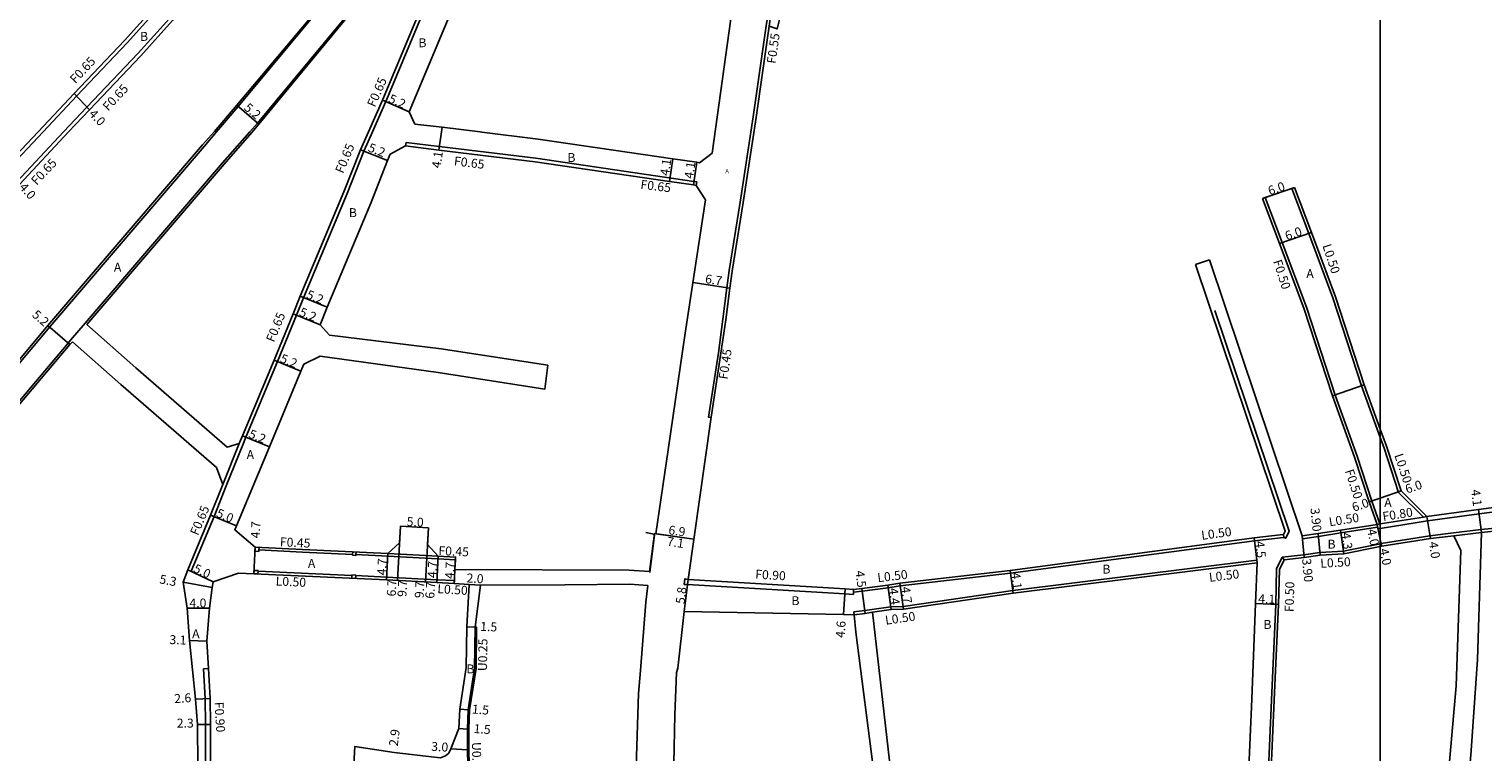
# Model space of a CAD drawing. Units: metres. Extents: x -16000 to -11999, y -120000 to -117000.
# Drawn here: x -13041 to -12782, y -117357 to -117228 of the extents above; entities that cross this region are included whole.
import ezdxf

# ---------------------------------------------------------------- set-up
doc = ezdxf.new("R2010")
doc.units = ezdxf.units.M
doc.header["$LTSCALE"] = 2.5
for name, color, linetype in [('側溝・桝', 7, 'Continuous'), ('図郭', 7, 'Continuous'), ('幅員', 7, 'Continuous'), ('歩道・分離帯・安全施設', 7, 'Continuous'), ('舗装', 7, 'Continuous'), ('道路', 7, 'Continuous')]:
    doc.layers.add(name, color=color, linetype=linetype)
doc.styles.add('YOKO_DECO', font='txt.shx', dxfattribs={"bigfont": 'extfont.shx'})

msp = doc.modelspace()

# ---------------------------------------------------------------- linework, layer by layer
at = {"layer": '側溝・桝'}
for points in [[(-13014.17, -117203.5), (-13012.72, -117204.73), (-13011.94, -117205.53), (-13011.3, -117206.82), (-13011, -117207.82), (-13010.94, -117208.87), (-13010.97, -117209.68), (-13011.12, -117210.52), (-13011.84, -117212.56), (-13015.6, -117220.36), (-13018.33, -117224.15), (-13023.83, -117230.23), (-13032.8, -117239.71), (-13038.84, -117246.15)], [(-13035.15, -117246.15), (-13030.99, -117241.73), (-13021.87, -117232.08), (-13016.23, -117225.85), (-13013.27, -117221.75), (-13009.32, -117213.53), (-13007.44, -117209.28), (-13005.72, -117205.69)], [(-12980.01, -117246.15), (-12977.62, -117240.72), (-12969.2, -117220.6), (-12968.43, -117218.78)], [(-12909.13, -117227.25), (-12908.82, -117225.08), (-12909.35, -117225), (-12909.66, -117227.18), (-12910.86, -117235.51), (-12911.98, -117243.46), (-12914.31, -117258.68), (-12916.28, -117270.92), (-12916.69, -117273.99), (-12917.43, -117279.63), (-12918.2, -117285.61), (-12919.98, -117297.15), (-12919.51, -117297.21)], [(-13082.75, -117294.49), (-13079.73, -117292.12), (-13069.87, -117282.24), (-13061.79, -117274.04), (-13054.03, -117265.82), (-13043.53, -117255.07), (-13035.15, -117246.15)], [(-13038.84, -117246.15), (-13045.29, -117253.03), (-13046.97, -117254.14), (-13048.08, -117254.43), (-13049.2, -117254.45), (-13050.61, -117254.17), (-13052.26, -117253.13), (-13052.96, -117252.05), (-13053.6, -117250.89), (-13056.12, -117246.15)], [(-13003.18, -117302.07), (-13002.62, -117300.68), (-12996.98, -117287.19), (-12993.58, -117278.89), (-12992.3, -117275.77), (-12984.5, -117257.12), (-12981.52, -117249.6), (-12980.01, -117246.15)], [(-12974.07, -117248.66), (-12973.99, -117248.01)], [(-12973.99, -117248.01), (-12968.08, -117248.73), (-12950.84, -117250.83), (-12922.59, -117254.98), (-12922.08, -117255.06)], [(-12922.18, -117255.7), (-12922.08, -117255.06)], [(-12815.82, -117256.24), (-12815.35, -117256.07)], [(-12800, -117300.77), (-12803.33, -117291.53), (-12808.45, -117275.8), (-12812.78, -117264.31), (-12815.82, -117256.24)], [(-12821.02, -117258.04), (-12820.55, -117257.88)], [(-12800.08, -117316.21), (-12801.49, -117312.11), (-12804.11, -117304.11), (-12808.05, -117293.17), (-12813.17, -117277.46), (-12817.52, -117265.92), (-12820.55, -117257.88)], [(-12817.28, -117318.1), (-12817.23, -117318.6), (-12816.89, -117318.77), (-12816.27, -117317.52), (-12829.54, -117278.07)], [(-13006.72, -117309.17), (-13003.78, -117301.83)], [(-13006.11, -117309.41), (-13003.18, -117302.07)], [(-12792.28, -117314.97), (-12796.74, -117310.58), (-12799.39, -117302.47), (-12800, -117300.77)], [(-13006.11, -117309.41), (-13008.3, -117314.86), (-13012.38, -117324.67), (-13012.39, -117324.71)], [(-12791.54, -117315.66), (-12782.35, -117314.42), (-12775.5, -117313.53), (-12773.28, -117313), (-12772.9, -117312.81)], [(-12800, -117316.19), (-12792.28, -117314.97), (-12791.67, -117314.87)], [(-12800, -117317), (-12791.54, -117315.66)], [(-12894.1, -117328.4), (-12892.53, -117328.21), (-12887.88, -117327.65), (-12885.73, -117327.27), (-12866.03, -117325.02), (-12822.46, -117319.21), (-12817.85, -117318.66), (-12817.23, -117318.6)], [(-12813.89, -117318.84), (-12813.94, -117318.34)], [(-12813.89, -117318.84), (-12811.03, -117318.42), (-12807.05, -117317.8), (-12800.51, -117316.78), (-12800.48, -117316.78)], [(-12800.58, -117316.29), (-12800.08, -117316.21), (-12800, -117316.19)], [(-12800.58, -117316.29), (-12800.48, -117316.78), (-12800.42, -117317.07)], [(-12800.42, -117317.07), (-12800, -117317)], [(-12800, -117319.74), (-12799.83, -117319.7), (-12791.13, -117318.33), (-12786.92, -117317.81)], [(-12786.92, -117317.81), (-12781.98, -117317.21)], [(-12786.86, -117318.31), (-12781.93, -117317.71)], [(-12781.98, -117317.21), (-12775.24, -117316.52), (-12772.56, -117316.26)], [(-12983.55, -117321.65), (-12992.5, -117321.22), (-13000.27, -117320.86)], [(-12817.51, -117322.15), (-12813.63, -117321.73), (-12810.78, -117321.31), (-12806.59, -117321.07), (-12800, -117319.74)], [(-12977.28, -117321.94), (-12982.95, -117321.67)], [(-12977.28, -117321.94), (-12968.31, -117322.42)], [(-12977.27, -117321.49), (-12968.28, -117321.97)], [(-12965.17, -117322.59), (-12968.31, -117322.42)], [(-12822.05, -117322.68), (-12865.64, -117328.1), (-12885.21, -117330.93), (-12887.41, -117331.02), (-12890.79, -117331.5)], [(-12822.05, -117322.68), (-12822, -117323.18)], [(-12818.75, -117407.73), (-12819.14, -117399.76), (-12819.9, -117385.59), (-12820.32, -117375.68), (-12820.35, -117368.07), (-12819.44, -117347.69), (-12818.68, -117330.58), (-12818.52, -117324.2), (-12817.51, -117322.15)], [(-12817.51, -117322.15), (-12817.19, -117322.61)], [(-13012.39, -117324.71), (-13012.98, -117324.43)], [(-13000.44, -117324.63), (-12983.68, -117325.4)], [(-12982.98, -117325.43), (-12977.49, -117325.69), (-12968.5, -117326.17), (-12965.37, -117326.33)], [(-12965.37, -117326.33), (-12965.4, -117326.83)], [(-12923.63, -117326.11), (-12924.18, -117326.01), (-12924.32, -117327), (-12923.71, -117327.01)], [(-12923.71, -117327.01), (-12895.63, -117328.72), (-12894.09, -117328.8)], [(-12894.11, -117327.9), (-12894.1, -117328.4), (-12894.09, -117328.8)], [(-12894, -117331.92), (-12892.05, -117331.68), (-12890.79, -117331.5)], [(-12893.94, -117332.42), (-12894, -117331.92)], [(-12893.94, -117332.42), (-12891.99, -117332.18), (-12890.72, -117332)], [(-12962.67, -117361.87), (-12962.78, -117356.56), (-12962.8, -117352.89), (-12962.64, -117349.45), (-12961.5, -117342.01), (-12961.39, -117334.66), (-12961.64, -117334.64)], [(-13010.19, -117342.08), (-13009.29, -117342.03)], [(-13010.19, -117342.08), (-13009.89, -117347.42), (-13009.84, -117352.06), (-13009.75, -117366.55)]]:
    msp.add_lwpolyline(points, dxfattribs=at)
for points in [[(-13000.98, -117321.08), (-13000.28, -117321.11), (-13000.27, -117320.86), (-13000.25, -117320.41), (-13000.95, -117320.38)], [(-12983.56, -117321.8), (-12982.96, -117321.82), (-12982.95, -117321.67), (-12982.93, -117321.22), (-12983.53, -117321.2), (-12983.55, -117321.65)], [(-13000.47, -117325.13), (-13000.44, -117324.63), (-13000.44, -117324.53), (-13001.14, -117324.5), (-13001.17, -117325.1)], [(-12983, -117325.93), (-12982.98, -117325.43), (-12982.98, -117325.33), (-12983.68, -117325.3), (-12983.68, -117325.4), (-12983.7, -117325.9)]]:
    msp.add_lwpolyline(points, close=True, dxfattribs=at)
at = {"layer": '図郭'}
for points in [[(-13600, -117600), (-12800, -117600), (-12800, -117000), (-13600, -117000)], [(-12800, -117600), (-12000, -117600), (-12000, -117000), (-12800, -117000)]]:
    msp.add_lwpolyline(points, close=True, dxfattribs=at)
at = {"layer": '幅員'}
for points in [[(-13033.27, -117239.27), (-13030.52, -117242.17)], [(-12973.47, -117242.58), (-12978.22, -117240.46)], [(-12968.16, -117249.38), (-12967.56, -117245.32)], [(-12977.29, -117251.26), (-12982.12, -117249.35)], [(-12926.94, -117255), (-12926.34, -117250.94)], [(-12922.09, -117251.57), (-12922.69, -117255.63)], [(-12821.02, -117258.04), (-12815.35, -117256.07)], [(-12817.98, -117266.1), (-12812.31, -117264.13)], [(-12988.09, -117277.49), (-12992.9, -117275.52)], [(-12989.36, -117280.61), (-12994.18, -117278.64)], [(-12992.77, -117288.91), (-12997.58, -117286.95)], [(-12808.52, -117293.33), (-12802.85, -117291.36)], [(-12998.4, -117302.4), (-13003.22, -117300.43)], [(-12800, -117311.59), (-12796.3, -117310.31)], [(-12801.97, -117312.27), (-12800, -117311.59)], [(-13004.28, -117316.54), (-13008.9, -117314.61)], [(-12791.67, -117314.87), (-12791.06, -117318.82)], [(-12781.93, -117317.71), (-12782.45, -117313.63)], [(-12975, -117316.61), (-12975.52, -117326.29)], [(-12970.01, -117316.87), (-12970.53, -117326.56)], [(-12813.94, -117318.34), (-12813.57, -117322.22)], [(-12811.1, -117317.92), (-12810.73, -117321.81)], [(-12807.13, -117317.31), (-12806.52, -117321.56)], [(-12800.58, -117316.29), (-12800, -117319.01)], [(-13000.95, -117320.38), (-13001.17, -117325.1)], [(-12822, -117323.18), (-12822.52, -117318.71)], [(-12800, -117319.01), (-12799.74, -117320.2)], [(-12977.52, -117326.18), (-12977.27, -117321.49)], [(-12968.53, -117326.66), (-12968.28, -117321.97)], [(-12965.4, -117326.83), (-12965.15, -117322.14)], [(-13008.45, -117326.55), (-13012.98, -117324.43)], [(-12923.63, -117326.11), (-12924.31, -117331.87)], [(-12865.58, -117328.6), (-12866.09, -117324.53)], [(-13008.6, -117327.59), (-13013.8, -117326.6)], [(-12962.73, -117327), (-12960.73, -117327.12)], [(-12895.58, -117327.82), (-12895.89, -117332.41)], [(-12892.59, -117327.72), (-12891.99, -117332.18)], [(-12887.96, -117327.16), (-12887.37, -117331.52)], [(-12885.8, -117326.78), (-12885.17, -117331.43)], [(-13009.09, -117331.23), (-13013.09, -117331.25)], [(-12822.28, -117330.44), (-12818.18, -117330.6)], [(-12961.64, -117334.64), (-12963.14, -117334.58)], [(-13009.57, -117337.13), (-13012.67, -117337.02)], [(-13008.99, -117347.39), (-13011.61, -117347.54)], [(-12962.88, -117349.43), (-12964.38, -117349.32)], [(-13008.94, -117352.06), (-13011.24, -117352.05)], [(-12963.05, -117352.88), (-12964.55, -117352.77)], [(-12963.03, -117356.56), (-12966.02, -117356.39)]]:
    msp.add_lwpolyline(points, dxfattribs=at)
at = {"layer": '幅員', "flags": 128}
for points in [[(-13004.24, -117241.38), (-13000.29, -117244.76)], [(-12916.15, -117274.06), (-12922.77, -117273.08)], [(-13034.05, -117284.14), (-13037.95, -117280.71)], [(-12929.64, -117317.92), (-12922.61, -117318.94)], [(-12929.39, -117317.97), (-12922.61, -117318.94)]]:
    msp.add_lwpolyline(points, dxfattribs=at)
at = {"layer": '歩道・分離帯・安全施設'}
for points in [[(-12983.4, -117213.81), (-12984.55, -117217.66), (-12985.92, -117219.86), (-13004.01, -117241.58), (-13007.88, -117246.15)], [(-13001.91, -117246.15), (-13000.52, -117244.57), (-12981.84, -117221.99)], [(-13007.88, -117246.15), (-13010.07, -117248.74), (-13037.64, -117280.96), (-13046.93, -117292.01), (-13047.63, -117292.85), (-13049.59, -117295.26), (-13051.9, -117297.79), (-13053.53, -117299.73)], [(-13044.1, -117300.38), (-13046.27, -117298.46), (-13044.2, -117295.92), (-13043.65, -117294.94), (-13034.35, -117283.88), (-13033.91, -117283.36), (-13031.3, -117280.32), (-13006.78, -117251.66), (-13001.91, -117246.15)], [(-12931.17, -117317.76), (-12929.72, -117318.06)], [(-12929.61, -117318.22), (-12930.48, -117324.91)]]:
    msp.add_lwpolyline(points, dxfattribs=at)
at = {"layer": '道路'}
for points in [[(-12895.87, -117172.63), (-12897.16, -117177.84), (-12898.45, -117186.35), (-12899.14, -117190.92), (-12899.37, -117192.01), (-12901.22, -117200.17), (-12905.08, -117216.86), (-12907.18, -117225.6), (-12907.72, -117227.75), (-12909.13, -117227.25), (-12910.31, -117235.59), (-12911.44, -117243.54), (-12913.77, -117258.77), (-12915.73, -117271), (-12916.15, -117274.06), (-12916.89, -117279.71), (-12917.77, -117285.67), (-12919.5, -117297.14), (-12923.63, -117326.11)], [(-13014.5, -117204.07), (-13013.16, -117205.2), (-13012.48, -117205.91), (-13011.91, -117207.06), (-13011.64, -117207.94), (-13011.59, -117208.88), (-13011.62, -117209.61), (-13011.75, -117210.35), (-13012.44, -117212.31), (-13016.16, -117220.03), (-13018.83, -117223.74), (-13024.31, -117229.79), (-13033.27, -117239.27), (-13039.73, -117246.15)], [(-13034.26, -117246.15), (-13030.52, -117242.17), (-13021.39, -117232.52), (-13015.72, -117226.26), (-13012.7, -117222.08), (-13008.73, -117213.8), (-13006.85, -117209.55), (-13005.13, -117205.97)], [(-13053.96, -117299.62), (-13052.2, -117297.52), (-13049.9, -117295), (-13047.93, -117292.6), (-13047.23, -117291.75), (-13037.95, -117280.71), (-13010.37, -117248.48), (-13008.22, -117246.09), (-13004.24, -117241.38), (-12986.08, -117219.74)], [(-12980.72, -117246.15), (-12978.22, -117240.46), (-12969.8, -117220.35), (-12969.03, -117218.53)], [(-12973.47, -117242.58), (-12965.05, -117222.47), (-12963.47, -117218.72)], [(-13031, -117280.59), (-13006.47, -117251.92), (-13001.57, -117246.22), (-13000.29, -117244.76), (-12981.68, -117222.11)], [(-12921.59, -117251.64), (-12919.35, -117249.96), (-12915.7, -117223.77), (-12917.27, -117223.42)], [(-12973.47, -117242.58), (-12972.41, -117244.73), (-12967.56, -117245.32), (-12960.74, -117246.15)], [(-13082.75, -117295.33), (-13079.29, -117292.6), (-13069.41, -117282.7), (-13061.32, -117274.49), (-13053.56, -117266.27), (-13043.06, -117255.52), (-13034.26, -117246.15)], [(-13039.73, -117246.15), (-13045.71, -117252.53), (-13047.24, -117253.54), (-13048.17, -117253.79), (-13049.14, -117253.8), (-13050.36, -117253.56), (-13051.79, -117252.65), (-13052.41, -117251.72), (-13053.03, -117250.58), (-13055.38, -117246.15)], [(-13003.78, -117301.83), (-13003.22, -117300.43), (-12997.58, -117286.95), (-12994.18, -117278.64), (-12992.9, -117275.52), (-12985.1, -117256.87), (-12982.12, -117249.35), (-12980.72, -117246.15)], [(-12960.74, -117246.15), (-12960.44, -117246.19), (-12950.38, -117247.41), (-12926.34, -117250.94), (-12922.09, -117251.57), (-12921.59, -117251.64)], [(-12989.36, -117280.61), (-12988.09, -117277.49), (-12980.29, -117258.85), (-12977.29, -117251.26), (-12976.82, -117250.09)], [(-12976.82, -117250.09), (-12974.07, -117248.66)], [(-12974.07, -117248.66), (-12968.16, -117249.38), (-12950.92, -117251.47), (-12926.94, -117255), (-12922.69, -117255.63), (-12922.18, -117255.7)], [(-12922.18, -117255.7), (-12920.54, -117258.28), (-12924.13, -117282.08), (-12927.21, -117302.94), (-12929.39, -117317.97), (-12929.64, -117317.92), (-12930.5, -117324.72)], [(-12821.02, -117258.04), (-12820.55, -117257.88), (-12815.82, -117256.24), (-12815.35, -117256.07)], [(-12800, -117299.29), (-12802.85, -117291.36), (-12807.98, -117275.64), (-12812.31, -117264.13), (-12815.35, -117256.07)], [(-12800.58, -117316.29), (-12801.97, -117312.27), (-12804.59, -117304.27), (-12808.52, -117293.33), (-12813.64, -117277.62), (-12817.98, -117266.1), (-12821.02, -117258.04)], [(-12832.99, -117269.83), (-12830.53, -117269)], [(-12813.94, -117318.34), (-12830.53, -117269)], [(-12817.28, -117318.1), (-12816.97, -117317.47), (-12832.99, -117269.83)], [(-13022.29, -117288.28), (-13031, -117280.59)], [(-12989.36, -117280.61), (-12987.68, -117282.45), (-12967.74, -117284.89), (-12948.65, -117287.83)], [(-13033.6, -117283.63), (-13034.05, -117284.14), (-13043.32, -117295.17), (-13044.03, -117296.04)], [(-13024.93, -117291.29), (-13033.6, -117283.63)], [(-12992.23, -117287.63), (-12989.35, -117286.24), (-12968.29, -117289.16), (-12949.19, -117292.09)], [(-13003.78, -117301.83), (-13005.96, -117302.49), (-13022.29, -117288.28)], [(-13000.95, -117320.38), (-13004.58, -117317.24), (-13004.28, -117316.54), (-12998.4, -117302.4), (-12992.77, -117288.91), (-12992.23, -117287.63)], [(-12949.19, -117292.09), (-12948.65, -117287.83)], [(-13006.72, -117309.17), (-13007.84, -117306.14), (-13024.93, -117291.29)], [(-12791.67, -117314.87), (-12796.3, -117310.31), (-12798.92, -117302.31), (-12800, -117299.29)], [(-12791.67, -117314.87), (-12782.45, -117313.63), (-12775.65, -117312.74), (-12773.55, -117312.24), (-12772.98, -117311.97), (-12770.74, -117310.9), (-12762.55, -117307.21)], [(-12781.93, -117317.71), (-12775.19, -117317.02), (-12772.52, -117316.76), (-12771.77, -117316.69), (-12771.53, -117316.59), (-12768.68, -117315.46), (-12747.02, -117306.09)], [(-13006.72, -117309.17), (-13008.9, -117314.61), (-13012.98, -117324.43), (-13013.8, -117326.6), (-13013.09, -117331.25), (-13012.67, -117337.02), (-13011.61, -117347.54), (-13011.24, -117352.05), (-13011.08, -117374.47), (-13010.52, -117379.4), (-13010.3, -117381.23)], [(-12975, -117316.61), (-12970.01, -117316.87)], [(-12923.63, -117326.11), (-12895.58, -117327.82), (-12894.11, -117327.9), (-12892.59, -117327.72), (-12887.96, -117327.16), (-12885.8, -117326.78), (-12866.09, -117324.53), (-12822.52, -117318.71), (-12817.9, -117318.17), (-12817.28, -117318.1)], [(-12813.94, -117318.34), (-12811.1, -117317.92), (-12807.13, -117317.31), (-12800.58, -117316.29)], [(-12800, -117320.25), (-12799.74, -117320.2), (-12791.06, -117318.82), (-12786.86, -117318.31)], [(-12786.86, -117318.31), (-12785.59, -117320.94), (-12786.45, -117345.12), (-12788.16, -117364.82), (-12788.69, -117370.07), (-12790.17, -117385.28), (-12790.97, -117405.28), (-12792.54, -117407.03)], [(-12785.32, -117406.16), (-12786.49, -117405.05), (-12785.89, -117385.88), (-12784.95, -117371.16), (-12783.77, -117356.71), (-12782.62, -117340.44), (-12781.93, -117317.71)], [(-12977.27, -117321.49), (-12992.48, -117320.77), (-13000.95, -117320.38)], [(-12817.19, -117322.61), (-12813.57, -117322.22), (-12810.73, -117321.81), (-12806.52, -117321.56), (-12800, -117320.25)], [(-12965.27, -117324.35), (-12965.17, -117322.59), (-12965.15, -117322.14), (-12968.28, -117321.97)], [(-12823.4, -117385.73), (-12823.82, -117375.71), (-12823.85, -117367.9), (-12822.94, -117347.54), (-12822.28, -117330.44), (-12822, -117323.18), (-12865.58, -117328.6), (-12885.17, -117331.43), (-12887.37, -117331.52), (-12890.72, -117332)], [(-12800, -117407.55), (-12813.71, -117408.5), (-12817.37, -117408.8), (-12818.25, -117407.71), (-12818.64, -117399.73), (-12819.4, -117385.57), (-12819.82, -117375.67), (-12819.85, -117368.08), (-12818.95, -117347.71), (-12818.18, -117330.6), (-12818.02, -117324.32), (-12817.19, -117322.61)], [(-13007.05, -117383.29), (-13008.53, -117379.2), (-13008.97, -117374.32), (-13008.85, -117366.55), (-13008.94, -117352.06), (-13008.99, -117347.39), (-13009.29, -117342.03), (-13009.57, -117337.13), (-13009.09, -117331.23), (-13008.6, -117327.59), (-13008.45, -117326.55), (-13003.92, -117324.98)], [(-13003.92, -117324.98), (-13001.17, -117325.1), (-12977.52, -117326.18), (-12968.53, -117326.66), (-12965.4, -117326.83)], [(-12930.5, -117324.72), (-12934.15, -117324.46), (-12965.27, -117324.35)], [(-12962.73, -117327), (-12963.14, -117334.58), (-12963.25, -117341.86), (-12964.38, -117349.32), (-12964.55, -117352.77), (-12966.02, -117356.39), (-12966.35, -117357.15), (-12966.93, -117357.67), (-12967.86, -117358), (-12968.92, -117357.91), (-12976.1, -117357.04), (-12983.17, -117355.98), (-12983.49, -117362.33), (-12983.13, -117385.56)], [(-12965.4, -117326.83), (-12962.73, -117327)], [(-12962.92, -117361.88), (-12963.03, -117356.56), (-12963.05, -117352.88), (-12962.88, -117349.43), (-12961.75, -117341.99), (-12961.64, -117334.64), (-12960.73, -117327.12)], [(-12960.73, -117327.12), (-12945.66, -117327.1), (-12934.02, -117326.99), (-12930.82, -117327.22)], [(-12930.82, -117327.22), (-12931.19, -117330.17), (-12932.13, -117342.42), (-12932.5, -117346.52), (-12932.88, -117359.69)], [(-12926.2, -117359.04), (-12925.99, -117350.33), (-12925.67, -117342.73), (-12925.47, -117341.97), (-12924.31, -117331.87)], [(-12924.31, -117331.87), (-12895.89, -117332.41), (-12893.94, -117332.42)], [(-12893.94, -117332.42), (-12893.69, -117335.57), (-12890.41, -117361.06), (-12887.86, -117379.95), (-12885.51, -117398.38), (-12885.16, -117408.9), (-12885.38, -117431.34), (-12885.5, -117437.42), (-12888.51, -117443.19)], [(-12890.72, -117332), (-12887.44, -117360.65), (-12885.01, -117379.49), (-12882.22, -117400.13), (-12881.91, -117408.84), (-12882.02, -117431.27), (-12882.39, -117438.46), (-12882.79, -117443.13), (-12881.87, -117444.1)]]:
    msp.add_lwpolyline(points, dxfattribs=at)
at = {"layer": '道路', "flags": 128}
for points in [[(-12977.27, -117321.49), (-12975.16, -117319.6), (-12975, -117316.61)], [(-12970.01, -117316.87), (-12970.17, -117319.87), (-12968.28, -117321.97)]]:
    msp.add_lwpolyline(points, dxfattribs=at)

# ---------------------------------------------------------------- texts
at = {"layer": '側溝・桝'}
for s, rotation, p in [('F0.55', 81.9517, (-12908.01, -117234.02)), ('F0.65', 46.8257, (-13033.05, -117237.61)), ('F0.65', 46.8257, (-13027.19, -117242.52)), ('F0.65', 66.3052, (-12979.56, -117241.84)), ('F0.65', 67.4199, (-12985.25, -117253.68)), ('F0.65', 46.6499, (-13039.98, -117255.78)), ('F0.65', 353.0688, (-12965.51, -117252.1)), ('F0.65', 353.0688, (-12932.2, -117256.29)), ('L0.50', 288.1118, (-12810.35, -117266.47)), ('F0.50', 288.1118, (-12819.18, -117269.27)), ('F0.65', 67.4199, (-12997.6, -117283.85)), ('F0.45', 81.4613, (-12916.62, -117290.45)), ('L0.50', 288.1118, (-12797.5, -117303.92)), ('F0.50', 288.1118, (-12806.33, -117306.72)), ('F0.65', 67.4199, (-13011.16, -117318.38)), ('F0.80', 9.0295, (-12799.47, -117315.69)), ('L0.50', 8.8507, (-12809.05, -117316.64)), ('F0.45', 357.2808, (-12996.56, -117320.19)), ('L0.50', 7.6039, (-12831.86, -117319.05)), ('F0.45', 357.2808, (-12968.25, -117321.76)), ('L0.50', 3.3134, (-12810.67, -117324.05)), ('L0.50', 357.3555, (-12997.31, -117327.2)), ('F0.90', 356.5144, (-12911.67, -117325.96)), ('L0.50', 6.8809, (-12889.72, -117326.63)), ('L0.50', 7.0826, (-12830.49, -117326.56)), ('L0.50', 356.4011, (-12968.45, -117328.56)), ('F0.50', 88.5705, (-12815.48, -117331.97)), ('L0.50', 8.1085, (-12888.32, -117334.23)), ('U0.25', 89.1383, (-12959.55, -117342.52)), ('F0.90', 273.264, (-13008.21, -117348.04)), ('U0.25', 271.1631, (-12962.23, -117355.19))]:
    msp.add_text(s, height=1.6, rotation=rotation, dxfattribs=at).set_placement(p)
at = {"layer": '幅員'}
for s, rotation, p in [('5.2', 335.9559, (-12977.27, -117240.78)), ('4.0', 313.4388, (-13030.77, -117243.02)), ('5.2', 319.495, (-13003.08, -117242.05)), ('5.2', 338.4207, (-12980.92, -117249.56)), ('4.1', 81.6306, (-12967.85, -117252.71)), ('4.1', 81.6312, (-12927.06, -117254.06)), ('4.1', 81.6306, (-12922.74, -117254.59)), ('4.0', 311.4789, (-13043.19, -117256.1)), ('6.0', 19.1077, (-12819.73, -117257.49)), ('6.0', 19.1077, (-12816.69, -117265.55)), ('6.7', 351.5477, (-12920.67, -117273.14)), ('5.2', 337.7676, (-12991.94, -117275.81)), ('5.2', 318.6267, (-13040.92, -117279.02)), ('5.2', 337.7676, (-12993.21, -117278.93)), ('5.2', 337.7676, (-12996.62, -117287.23)), ('5.2', 337.7676, (-13002.25, -117300.72)), ('6.0', 19.1077, (-12795.22, -117310.81)), ('4.1', 277.2432, (-12783.79, -117310.13)), ('3.90', 275.433, (-12812.48, -117313.41)), ('6.0', 19.1077, (-12804.73, -117314.06)), ('5.0', 337.392, (-13008.03, -117314.87)), ('4.7', 87.3347, (-13000.15, -117318.8)), ('5.0', 356.9772, (-12973.92, -117316.56)), ('7.1', 351.7694, (-12927.48, -117320.08)), ('6.9', 351.8828, (-12927.22, -117318.03)), ('4.3', 278.0972, (-12806.95, -117317.84)), ('4.0', 282.1088, (-12802.36, -117317.26)), ('4.5', 276.724, (-12822.35, -117319.35)), ('4.0', 282.1088, (-12800.16, -117320.76)), ('4.0', 278.7294, (-12791.33, -117319.49)), ('5.0', 334.8777, (-13012.12, -117324.72)), ('4.7', 86.9772, (-12977.58, -117325.43)), ('4.7', 86.9772, (-12968.59, -117325.91)), ('4.7', 86.9772, (-12965.46, -117326.08)), ('3.90', 275.433, (-12813.98, -117322.45)), ('5.3', 349.2931, (-13018.14, -117326.8)), ('6.7', 86.9772, (-12975.85, -117329.19)), ('9.7', 86.9772, (-12973.95, -117329.28)), ('2.0', 356.4554, (-12963.23, -117326.64)), ('4.5', 277.7015, (-12893.77, -117324.65)), ('4.1', 277.2254, (-12865.94, -117324.96)), ('9.7', 86.9772, (-12970.87, -117329.5)), ('6.7', 86.9772, (-12968.97, -117329.59)), ('5.8', 83.2502, (-12924.26, -117330.57)), ('4.4', 277.7015, (-12887.78, -117327.74)), ('4.7', 277.7015, (-12885.6, -117327.5)), ('4.1', 357.7763, (-12821.82, -117330.36)), ('4.0', 0.3286, (-13012.69, -117331.15)), ('1.5', 357.4958, (-12960.78, -117335.3)), ('4.6', 86.032, (-12895.68, -117336.6)), ('3.1', 357.9164, (-13016.28, -117337.66)), ('2.6', 3.3014, (-13015.35, -117348.22)), ('1.5', 355.6539, (-12962.27, -117350.07)), ('2.3', 359.9089, (-13014.95, -117352.6)), ('1.5', 355.6539, (-12961.97, -117353.55)), ('2.9', 82.5812, (-12975.49, -117356)), ('3.0', 356.5783, (-12969.54, -117356.74))]:
    msp.add_text(s, height=1.6, rotation=rotation, dxfattribs=at).set_placement(p)
at = {"layer": '舗装'}
for s, p in [('B', (-13021.51, -117229.87)), ('B', (-12971.79, -117231.01)), ('B', (-12945.18, -117251.52)), ('B', (-12984.21, -117261.37)), ('A', (-13026.18, -117271.11)), ('A', (-12813.21, -117272.27)), ('A', (-13002.47, -117304.61)), ('A', (-12799.29, -117313.17)), ('B', (-12809.43, -117320.61)), ('A', (-12991.53, -117324.05)), ('B', (-12849.63, -117325.08)), ('B', (-12905.17, -117330.72)), ('B', (-12820.87, -117334.97)), ('A', (-13012.2, -117336.63)), ('B', (-12963.21, -117342.91))]:
    msp.add_text(s, height=1.6, dxfattribs=at).set_placement(p)
at = {"layer": '舗装', "style": 'YOKO_DECO'}
msp.add_text('A', height=0.75, dxfattribs=at).set_placement((-12916.97, -117253.53, 11.4))

doc.saveas('drawing.dxf')
